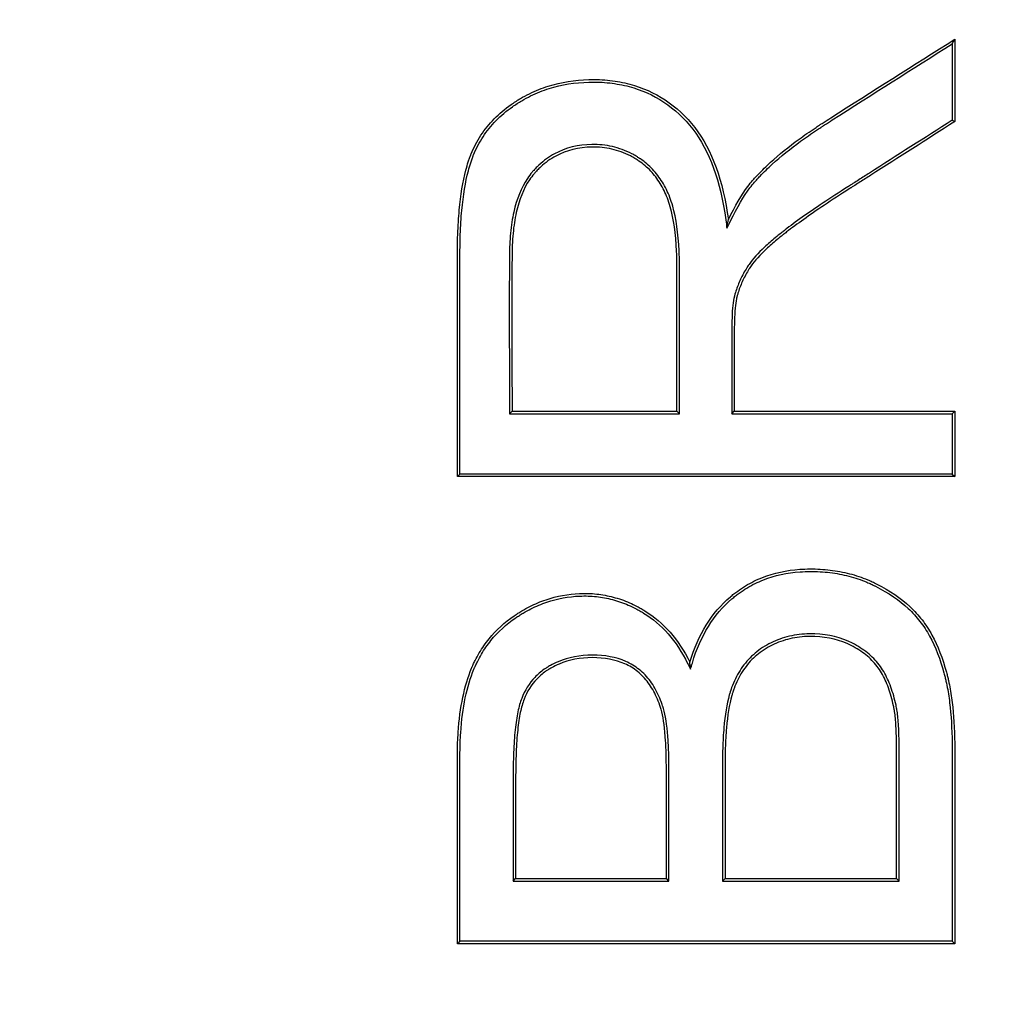
# Model space of a CAD drawing. Units: millimetres. Extents: x 0 to 600, y 0 to 204.
# Drawn here: x 158 to 159, y 50 to 51 of the extents above; entities that cross this region are included whole.
import ezdxf
from ezdxf import colors
from ezdxf.entities.mleader import LeaderData, LeaderLine
from ezdxf.math import Vec2, Vec3

# ---------------------------------------------------------------- set-up
doc = ezdxf.new("R2010")
doc.units = ezdxf.units.MM
doc.layers.add('FO-2T-CC-CIERRE', color=7, linetype='Continuous')
doc.layers.add('Predeterminado', color=7, linetype='Continuous')

# ---------------------------------------------------------------- blocks, each defined once
blk = doc.blocks.new('SE21')
at = {"layer": 'FO-2T-CC-CIERRE', "color": 7, "linetype": 'Continuous'}
for p, q in [((159.0482, 51.1886), (159.0516, 51.1948)), ((159.0516, 51.1948), (159.0516, 51.0853)), ((159.0482, 51.1886), (159.0482, 51.0871)), ((159.0482, 51.0871), (159.0516, 51.0853)), ((158.749, 50.9435), (158.7509, 50.9551)), ((158.4603, 50.6971), (158.4637, 50.7005)), ((158.4603, 50.6971), (158.6861, 50.6971)), ((158.4637, 50.7005), (158.6827, 50.7005)), ((158.6861, 50.6971), (158.6827, 50.7005)), ((158.7554, 50.6971), (158.7588, 50.7005)), ((158.7554, 50.6971), (159.0482, 50.6971)), ((158.7588, 50.7005), (159.0516, 50.7005)), ((159.0482, 50.6971), (159.0516, 50.7005)), ((159.0482, 50.6971), (159.0482, 50.6172)), ((159.0516, 50.7005), (159.0516, 50.6138)), ((158.3945, 50.6172), (158.3911, 50.6138)), ((159.0516, 50.6138), (158.3911, 50.6138)), ((159.0482, 50.6172), (158.3945, 50.6172)), ((159.0482, 50.6172), (159.0516, 50.6138)), ((158.7007, 50.3579), (158.6998, 50.3671)), ((158.4651, 50.0766), (158.4685, 50.08)), ((158.4685, 50.08), (158.6686, 50.08)), ((158.672, 50.0766), (158.6686, 50.08)), ((158.7431, 50.0766), (158.7465, 50.08)), ((158.7465, 50.08), (158.9742, 50.08)), ((158.9777, 50.0766), (158.9742, 50.08)), ((158.4651, 50.0766), (158.672, 50.0766)), ((158.7431, 50.0766), (158.9777, 50.0766)), ((158.3945, 49.9968), (158.3911, 49.9933)), ((159.0516, 49.9933), (158.3911, 49.9933)), ((159.0482, 49.9968), (158.3945, 49.9968)), ((159.0482, 49.9968), (159.0516, 49.9933))]:
    blk.add_line(p, q, dxfattribs=at)
for points, knots in [([(158.7509, 50.9551), (158.7598, 50.9733), (158.7684, 50.988), (158.7789, 51.002), (158.781, 51.0046), (158.7833, 51.0073), (158.7836, 51.0076), (158.7842, 51.0082), (158.7845, 51.0086), (158.7854, 51.0096), (158.786, 51.0103), (158.7879, 51.0124), (158.7892, 51.0137), (158.7957, 51.0206), (158.8012, 51.0259), (158.8184, 51.0417), (158.8311, 51.0519), (158.8516, 51.0669), (158.8588, 51.0718), (158.868, 51.0779), (158.8698, 51.0791), (158.8722, 51.0807), (158.8726, 51.0809), (158.8734, 51.0815), (158.8738, 51.0818), (158.8751, 51.0826), (158.876, 51.0831), (158.8802, 51.0859), (158.8836, 51.0881), (158.9416, 51.1255), (158.9968, 51.1599), (159.0516, 51.1948)], [0, 0, 0, 0, 0.125, 0.125, 0.15625, 0.15625, 0.160156, 0.160156, 0.164062, 0.164062, 0.171875, 0.171875, 0.1875, 0.1875, 0.25, 0.25, 0.375, 0.375, 0.4375, 0.4375, 0.453125, 0.453125, 0.457031, 0.457031, 0.460937, 0.460937, 0.46875, 0.46875, 0.5, 0.5, 1, 1, 1, 1]), ([(158.749, 50.9435), (158.7506, 50.9469), (158.7523, 50.9502), (158.7539, 50.9536), (158.7628, 50.9717), (158.7714, 50.9862), (158.7816, 50.9999), (158.7836, 51.0025), (158.7859, 51.0051), (158.7861, 51.0053), (158.7867, 51.006), (158.787, 51.0063), (158.7879, 51.0073), (158.7886, 51.008), (158.7904, 51.0101), (158.7917, 51.0114), (158.7981, 51.0182), (158.8035, 51.0235), (158.8206, 51.0391), (158.8332, 51.0492), (158.8536, 51.0641), (158.8607, 51.069), (158.8698, 51.0751), (158.8717, 51.0763), (158.874, 51.0778), (158.8744, 51.0781), (158.8753, 51.0786), (158.8757, 51.0789), (158.877, 51.0797), (158.8778, 51.0803), (158.8821, 51.083), (158.8855, 51.0852), (158.9417, 51.1215), (158.9951, 51.1548), (159.0482, 51.1886)], [0, 0, 0, 0, 0.023135, 0.023135, 0.023135, 0.147215, 0.147215, 0.178235, 0.178235, 0.182112, 0.182112, 0.18599, 0.18599, 0.193745, 0.193745, 0.209255, 0.209255, 0.271294, 0.271294, 0.395374, 0.395374, 0.457414, 0.457414, 0.472924, 0.472924, 0.476801, 0.476801, 0.480679, 0.480679, 0.488434, 0.488434, 0.519453, 0.519453, 1, 1, 1, 1]), ([(158.3911, 50.6138), (158.3911, 50.6903), (158.3911, 50.7669), (158.3911, 50.8625), (158.3911, 50.8816), (158.3911, 50.9019), (158.3911, 50.9031), (158.3911, 50.9049), (158.3911, 50.9054), (158.3911, 50.907), (158.3911, 50.9078), (158.3911, 50.9116), (158.3912, 50.9147), (158.3913, 50.9237), (158.3914, 50.9296), (158.3921, 50.9467), (158.3927, 50.9575), (158.3955, 50.9878), (158.3985, 51.0055), (158.4034, 51.0245), (158.4045, 51.0282), (158.4062, 51.0334), (158.4068, 51.0351), (158.4077, 51.0376), (158.408, 51.0385), (158.4084, 51.0395), (158.4085, 51.0397), (158.4086, 51.0401), (158.4087, 51.0403), (158.409, 51.0411), (158.4092, 51.0417), (158.413, 51.051), (158.4173, 51.0593), (158.4326, 51.0827), (158.446, 51.0962), (158.4644, 51.1092), (158.4665, 51.1106), (158.4692, 51.1123), (158.4697, 51.1127), (158.4708, 51.1133), (158.4714, 51.1137), (158.4729, 51.1146), (158.4738, 51.1152), (158.4788, 51.1181), (158.4828, 51.1203), (158.495, 51.1263), (158.5033, 51.1296), (158.529, 51.1377), (158.5469, 51.1406), (158.5704, 51.1412), (158.5752, 51.1411), (158.5846, 51.1408), (158.5892, 51.1404), (158.6027, 51.1389), (158.6115, 51.1373), (158.6368, 51.1305), (158.6525, 51.1235), (158.6814, 51.1044), (158.6949, 51.0923), (158.729, 51.0476), (158.744, 51.0068), (158.7509, 50.9551)], [0, 0, 0, 0, 0.25, 0.25, 0.3125, 0.3125, 0.316406, 0.316406, 0.318359, 0.318359, 0.320312, 0.320312, 0.328125, 0.328125, 0.34375, 0.34375, 0.375, 0.375, 0.4375, 0.4375, 0.453125, 0.453125, 0.460938, 0.460938, 0.464844, 0.464844, 0.46582, 0.46582, 0.466797, 0.466797, 0.46875, 0.46875, 0.5, 0.5, 0.5625, 0.5625, 0.570313, 0.570313, 0.572266, 0.572266, 0.574219, 0.574219, 0.578125, 0.578125, 0.59375, 0.59375, 0.625, 0.625, 0.6875, 0.6875, 0.703125, 0.703125, 0.71875, 0.71875, 0.75, 0.75, 0.8125, 0.8125, 0.875, 0.875, 1, 1, 1, 1]), ([(158.3945, 50.6172), (158.3945, 50.6926), (158.3945, 50.768), (158.3945, 50.8625), (158.3945, 50.8816), (158.3945, 50.9019), (158.3945, 50.9031), (158.3945, 50.9049), (158.3945, 50.9054), (158.3945, 50.907), (158.3945, 50.9078), (158.3946, 50.9116), (158.3946, 50.9147), (158.3947, 50.9237), (158.3948, 50.9295), (158.3955, 50.9465), (158.3961, 50.9572), (158.3989, 50.9874), (158.4018, 51.0049), (158.4067, 51.0236), (158.4078, 51.0272), (158.4094, 51.0323), (158.41, 51.034), (158.4109, 51.0365), (158.4112, 51.0373), (158.4116, 51.0383), (158.4116, 51.0385), (158.4118, 51.0389), (158.4118, 51.039), (158.4122, 51.0399), (158.4124, 51.0404), (158.416, 51.0495), (158.4203, 51.0576), (158.4352, 51.0804), (158.4483, 51.0937), (158.4663, 51.1064), (158.4684, 51.1078), (158.471, 51.1095), (158.4715, 51.1098), (158.4726, 51.1105), (158.4732, 51.1108), (158.4746, 51.1117), (158.4756, 51.1123), (158.4805, 51.1152), (158.4844, 51.1173), (158.4964, 51.1232), (158.5045, 51.1265), (158.5297, 51.1344), (158.5473, 51.1372), (158.5705, 51.1377), (158.5752, 51.1377), (158.5844, 51.1374), (158.5889, 51.137), (158.6022, 51.1355), (158.6108, 51.134), (158.6356, 51.1273), (158.6509, 51.1205), (158.6793, 51.1017), (158.6924, 51.0899), (158.7258, 51.0462), (158.7407, 51.006), (158.7475, 50.9546), (158.748, 50.9509), (158.7485, 50.9472), (158.749, 50.9435)], [0, 0, 0, 0, 0.24498, 0.24498, 0.307147, 0.307147, 0.311032, 0.311032, 0.312975, 0.312975, 0.314918, 0.314918, 0.322688, 0.322688, 0.33823, 0.33823, 0.369314, 0.369314, 0.431481, 0.431481, 0.447022, 0.447022, 0.454793, 0.454793, 0.458679, 0.458679, 0.45965, 0.45965, 0.460621, 0.460621, 0.462564, 0.462564, 0.493648, 0.493648, 0.555815, 0.555815, 0.563586, 0.563586, 0.565528, 0.565528, 0.567471, 0.567471, 0.571356, 0.571356, 0.586898, 0.586898, 0.617982, 0.617982, 0.680149, 0.680149, 0.69569, 0.69569, 0.711232, 0.711232, 0.742316, 0.742316, 0.804483, 0.804483, 0.86665, 0.86665, 0.990984, 0.990984, 0.990984, 1, 1, 1, 1]), ([(159.0482, 51.0871), (159.0115, 51.0637), (158.9748, 51.0403), (158.9334, 51.0139), (158.9287, 51.0109), (158.9217, 51.0064), (158.9194, 51.0049), (158.9159, 51.0027), (158.9147, 51.002), (158.9133, 51.001), (158.913, 51.0009), (158.9124, 51.0005), (158.912, 51.0002), (158.9109, 50.9995), (158.9101, 50.999), (158.8976, 50.991), (158.8867, 50.9839), (158.8565, 50.9637), (158.8397, 50.9518), (158.8253, 50.9407), (158.8245, 50.94), (158.8233, 50.9391), (158.8229, 50.9388), (158.8223, 50.9383), (158.8221, 50.9381), (158.8218, 50.9379), (158.8217, 50.9378), (158.8215, 50.9377), (158.8214, 50.9376), (158.8185, 50.9353), (158.8158, 50.9331), (158.8081, 50.9267), (158.8034, 50.9226), (158.7904, 50.9105), (158.7835, 50.9029), (158.7777, 50.8946), (158.7771, 50.8937), (158.7763, 50.8926), (158.7762, 50.8924), (158.7758, 50.8918), (158.7756, 50.8915), (158.775, 50.8905), (158.7747, 50.8899), (158.7728, 50.8868), (158.7713, 50.8842), (158.7673, 50.8765), (158.7649, 50.8713), (158.762, 50.8634), (158.7611, 50.8608), (158.7599, 50.8569), (158.7595, 50.8555), (158.759, 50.8536), (158.7588, 50.8529), (158.7586, 50.8519), (158.7585, 50.8516), (158.7584, 50.8512), (158.7584, 50.8509), (158.7575, 50.847), (158.7569, 50.8426), (158.756, 50.8325), (158.7558, 50.8268), (158.7555, 50.8172), (158.7554, 50.8138), (158.7554, 50.8085), (158.7554, 50.8066), (158.7554, 50.8043), (158.7554, 50.8039), (158.7554, 50.8031), (158.7554, 50.8029), (158.7554, 50.8024), (158.7554, 50.8022), (158.7554, 50.8013), (158.7554, 50.8006), (158.7554, 50.7889), (158.7554, 50.7778), (158.7554, 50.7447), (158.7554, 50.7226), (158.7554, 50.7005), (158.7554, 50.6993), (158.7554, 50.6982), (158.7554, 50.6971)], [0, 0, 0, 0, 0.245769, 0.245769, 0.276928, 0.276928, 0.292508, 0.292508, 0.300298, 0.300298, 0.302245, 0.302245, 0.304193, 0.304193, 0.308088, 0.308088, 0.370407, 0.370407, 0.495046, 0.495046, 0.502836, 0.502836, 0.506731, 0.506731, 0.508678, 0.508678, 0.509652, 0.509652, 0.510626, 0.510626, 0.526205, 0.526205, 0.557365, 0.557365, 0.619684, 0.619684, 0.627474, 0.627474, 0.629422, 0.629422, 0.631369, 0.631369, 0.635264, 0.635264, 0.650844, 0.650844, 0.682004, 0.682004, 0.697583, 0.697583, 0.705373, 0.705373, 0.709268, 0.709268, 0.711216, 0.711216, 0.713163, 0.713163, 0.744323, 0.744323, 0.775483, 0.775483, 0.791062, 0.791062, 0.798852, 0.798852, 0.8008, 0.8008, 0.801774, 0.801774, 0.802747, 0.802747, 0.806642, 0.806642, 0.868962, 0.868962, 0.9936, 0.9936, 0.9936, 1, 1, 1, 1]), ([(159.0516, 51.0853), (159.0144, 51.0615), (158.9771, 51.0377), (158.9352, 51.011), (158.9305, 51.008), (158.9235, 51.0036), (158.9212, 51.0021), (158.9177, 50.9998), (158.9166, 50.9991), (158.9151, 50.9982), (158.9148, 50.998), (158.9142, 50.9976), (158.9138, 50.9973), (158.9127, 50.9966), (158.912, 50.9962), (158.8995, 50.9882), (158.8886, 50.9811), (158.8585, 50.9609), (158.8417, 50.949), (158.8274, 50.938), (158.8266, 50.9374), (158.8254, 50.9364), (158.825, 50.9361), (158.8244, 50.9356), (158.8242, 50.9355), (158.8239, 50.9352), (158.8238, 50.9351), (158.8236, 50.935), (158.8235, 50.9349), (158.8206, 50.9326), (158.818, 50.9305), (158.8103, 50.9242), (158.8056, 50.9201), (158.7929, 50.9081), (158.7861, 50.9007), (158.7805, 50.8927), (158.7799, 50.8918), (158.7792, 50.8908), (158.7791, 50.8906), (158.7787, 50.89), (158.7785, 50.8897), (158.7779, 50.8888), (158.7776, 50.8882), (158.7757, 50.8851), (158.7743, 50.8826), (158.7704, 50.8751), (158.7681, 50.87), (158.7652, 50.8623), (158.7643, 50.8597), (158.7632, 50.8559), (158.7628, 50.8546), (158.7623, 50.8527), (158.7621, 50.8521), (158.7619, 50.8512), (158.7618, 50.8509), (158.7617, 50.8504), (158.7617, 50.8502), (158.7609, 50.8465), (158.7603, 50.8422), (158.7594, 50.8323), (158.7592, 50.8267), (158.7589, 50.8171), (158.7588, 50.8137), (158.7588, 50.8084), (158.7588, 50.8066), (158.7588, 50.8043), (158.7588, 50.8038), (158.7588, 50.8031), (158.7588, 50.8029), (158.7588, 50.8024), (158.7588, 50.8022), (158.7588, 50.8013), (158.7588, 50.8006), (158.7588, 50.7889), (158.7588, 50.7778), (158.7588, 50.7447), (158.7588, 50.7226), (158.7588, 50.7005)], [0, 0, 0, 0, 0.25, 0.25, 0.28125, 0.28125, 0.296875, 0.296875, 0.304687, 0.304687, 0.306641, 0.306641, 0.308594, 0.308594, 0.3125, 0.3125, 0.375, 0.375, 0.5, 0.5, 0.507813, 0.507813, 0.511719, 0.511719, 0.513672, 0.513672, 0.514648, 0.514648, 0.515625, 0.515625, 0.53125, 0.53125, 0.5625, 0.5625, 0.625, 0.625, 0.632813, 0.632813, 0.634766, 0.634766, 0.636719, 0.636719, 0.640625, 0.640625, 0.65625, 0.65625, 0.6875, 0.6875, 0.703125, 0.703125, 0.710938, 0.710938, 0.714844, 0.714844, 0.716797, 0.716797, 0.71875, 0.71875, 0.75, 0.75, 0.78125, 0.78125, 0.796875, 0.796875, 0.804688, 0.804688, 0.806641, 0.806641, 0.807617, 0.807617, 0.808594, 0.808594, 0.8125, 0.8125, 0.875, 0.875, 1, 1, 1, 1]), ([(158.6861, 50.6971), (158.6861, 50.6982), (158.6861, 50.6993), (158.6861, 50.7005), (158.6861, 50.7347), (158.6861, 50.769), (158.6861, 50.8204), (158.6861, 50.8376), (158.6861, 50.8633), (158.6861, 50.8718), (158.6861, 50.8826), (158.6861, 50.8847), (158.6861, 50.8874), (158.6861, 50.8879), (158.6861, 50.8887), (158.6861, 50.8891), (158.6861, 50.8899), (158.6861, 50.8903), (158.6861, 50.8923), (158.6861, 50.8939), (158.686, 50.9016), (158.6858, 50.9076), (158.6844, 50.9367), (158.6816, 50.9566), (158.6747, 50.9812), (158.6719, 50.9884), (158.6653, 51.0019), (158.6615, 51.0081), (158.6528, 51.0195), (158.648, 51.0246), (158.6399, 51.0315), (158.6371, 51.0336), (158.6338, 51.0359), (158.6334, 51.0361), (158.6329, 51.0365), (158.6327, 51.0366), (158.6322, 51.037), (158.6319, 51.0371), (158.6307, 51.0379), (158.6297, 51.0386), (158.6266, 51.0404), (158.6246, 51.0415), (158.6143, 51.0469), (158.6057, 51.05), (158.5881, 51.054), (158.579, 51.0549), (158.5516, 51.0546), (158.5349, 51.0505), (158.5128, 51.0384), (158.5059, 51.0335), (158.4979, 51.026), (158.4963, 51.0245), (158.494, 51.0221), (158.4932, 51.0213), (158.4921, 51.02), (158.4917, 51.0196), (158.4911, 51.0189), (158.4908, 51.0186), (158.4882, 51.0155), (158.4861, 51.0127), (158.4759, 50.9975), (158.47, 50.9826), (158.4641, 50.9564), (158.4626, 50.9471), (158.4612, 50.932), (158.4608, 50.9268), (158.4605, 50.9188), (158.4604, 50.9161), (158.4603, 50.9127), (158.4603, 50.912), (158.4603, 50.9106), (158.4603, 50.9099), (158.4603, 50.9083), (158.4603, 50.9072), (158.4597, 50.8376), (158.4603, 50.769), (158.4603, 50.7005), (158.4603, 50.6993), (158.4603, 50.6982), (158.4603, 50.6971)], [0, 0, 0, 0, 0.004104, 0.004104, 0.004104, 0.128078, 0.128078, 0.190065, 0.190065, 0.221058, 0.221058, 0.228807, 0.228807, 0.230744, 0.230744, 0.231712, 0.231712, 0.232681, 0.232681, 0.236555, 0.236555, 0.252052, 0.252052, 0.314039, 0.314039, 0.345032, 0.345032, 0.376026, 0.376026, 0.407019, 0.407019, 0.422516, 0.422516, 0.424453, 0.424453, 0.425421, 0.425421, 0.42639, 0.42639, 0.430264, 0.430264, 0.438013, 0.438013, 0.469006, 0.469006, 0.499999, 0.499999, 0.561986, 0.561986, 0.59298, 0.59298, 0.600728, 0.600728, 0.604602, 0.604602, 0.606539, 0.606539, 0.608476, 0.608476, 0.623973, 0.623973, 0.68596, 0.68596, 0.716953, 0.716953, 0.73245, 0.73245, 0.740199, 0.740199, 0.742136, 0.742136, 0.744073, 0.744073, 0.747947, 0.747947, 0.995894, 0.995894, 0.995894, 1, 1, 1, 1]), ([(158.6827, 50.7005), (158.6827, 50.7347), (158.6827, 50.769), (158.6827, 50.8204), (158.6827, 50.8376), (158.6827, 50.8633), (158.6827, 50.8718), (158.6827, 50.8826), (158.6827, 50.8847), (158.6827, 50.8874), (158.6827, 50.8879), (158.6827, 50.8887), (158.6827, 50.8891), (158.6827, 50.8899), (158.6827, 50.8903), (158.6827, 50.8923), (158.6827, 50.8938), (158.6826, 50.9015), (158.6824, 50.9075), (158.681, 50.9363), (158.6783, 50.956), (158.6715, 50.9801), (158.6688, 50.9871), (158.6623, 51.0002), (158.6586, 51.0062), (158.6503, 51.0172), (158.6456, 51.0222), (158.6378, 51.0288), (158.6351, 51.0309), (158.6319, 51.0331), (158.6315, 51.0333), (158.631, 51.0337), (158.6308, 51.0338), (158.6303, 51.0341), (158.6301, 51.0343), (158.6289, 51.0351), (158.6279, 51.0357), (158.6249, 51.0374), (158.623, 51.0386), (158.6129, 51.0437), (158.6047, 51.0468), (158.5876, 51.0506), (158.5788, 51.0515), (158.5521, 51.0512), (158.536, 51.0472), (158.5146, 51.0356), (158.508, 51.0308), (158.5002, 51.0236), (158.4987, 51.0221), (158.4965, 51.0198), (158.4957, 51.019), (158.4946, 51.0178), (158.4942, 51.0173), (158.4936, 51.0167), (158.4934, 51.0163), (158.4909, 51.0134), (158.4888, 51.0107), (158.479, 50.9961), (158.4732, 50.9816), (158.4674, 50.9559), (158.466, 50.9466), (158.4646, 50.9318), (158.4642, 50.9266), (158.4639, 50.9187), (158.4638, 50.916), (158.4637, 50.9126), (158.4637, 50.9119), (158.4637, 50.9106), (158.4637, 50.9099), (158.4637, 50.9083), (158.4637, 50.9072), (158.4631, 50.8376), (158.4637, 50.769), (158.4637, 50.7005)], [0, 0, 0, 0, 0.125, 0.125, 0.1875, 0.1875, 0.21875, 0.21875, 0.226562, 0.226562, 0.228516, 0.228516, 0.229492, 0.229492, 0.230469, 0.230469, 0.234375, 0.234375, 0.25, 0.25, 0.3125, 0.3125, 0.34375, 0.34375, 0.375, 0.375, 0.40625, 0.40625, 0.421875, 0.421875, 0.423828, 0.423828, 0.424805, 0.424805, 0.425781, 0.425781, 0.429687, 0.429687, 0.4375, 0.4375, 0.46875, 0.46875, 0.5, 0.5, 0.5625, 0.5625, 0.59375, 0.59375, 0.601562, 0.601562, 0.605469, 0.605469, 0.607422, 0.607422, 0.609375, 0.609375, 0.625, 0.625, 0.6875, 0.6875, 0.71875, 0.71875, 0.734375, 0.734375, 0.742188, 0.742188, 0.744141, 0.744141, 0.746094, 0.746094, 0.75, 0.75, 1, 1, 1, 1]), ([(158.6998, 50.3671), (158.7108, 50.4042), (158.7286, 50.4329), (158.7551, 50.4554), (158.7566, 50.4567), (158.7599, 50.4592), (158.7616, 50.4605), (158.7667, 50.4642), (158.7702, 50.4665), (158.781, 50.473), (158.7884, 50.4767), (158.8116, 50.4858), (158.8282, 50.4894), (158.8547, 50.4913), (158.8639, 50.4913), (158.8818, 50.4903), (158.8905, 50.4892), (158.9076, 50.486), (158.9159, 50.4839), (158.9281, 50.4798), (158.9321, 50.4783), (158.938, 50.4758), (158.94, 50.4749), (158.9429, 50.4736), (158.9439, 50.4731), (158.9453, 50.4724), (158.9458, 50.4722), (158.9468, 50.4717), (158.9474, 50.4714), (158.9652, 50.4623), (158.9798, 50.4524), (158.9979, 50.4356), (159.0032, 50.4297), (159.0128, 50.4174), (159.0171, 50.4106), (159.029, 50.3889), (159.0354, 50.3724), (159.0407, 50.3529), (159.041, 50.3517), (159.0415, 50.3499), (159.0417, 50.349), (159.0423, 50.3464), (159.0427, 50.3446), (159.044, 50.3391), (159.0447, 50.3354), (159.0467, 50.3239), (159.0479, 50.3159), (159.0505, 50.2906), (159.0514, 50.2722), (159.0516, 50.25), (159.0516, 50.2475), (159.0516, 50.2444), (159.0516, 50.2439), (159.0516, 50.2428), (159.0516, 50.2423), (159.0516, 50.2407), (159.0516, 50.2396), (159.0516, 50.2342), (159.0516, 50.2299), (159.0516, 50.217), (159.0516, 50.2084), (159.0516, 50.131), (159.0516, 50.0622), (159.0516, 49.9933)], [0, 0, 0, 0, 0.125, 0.125, 0.132813, 0.132813, 0.140625, 0.140625, 0.15625, 0.15625, 0.1875, 0.1875, 0.25, 0.25, 0.28125, 0.28125, 0.3125, 0.3125, 0.34375, 0.34375, 0.359375, 0.359375, 0.367187, 0.367187, 0.371094, 0.371094, 0.373047, 0.373047, 0.375, 0.375, 0.4375, 0.4375, 0.46875, 0.46875, 0.5, 0.5, 0.5625, 0.5625, 0.566406, 0.566406, 0.570312, 0.570312, 0.578125, 0.578125, 0.59375, 0.59375, 0.625, 0.625, 0.6875, 0.6875, 0.695312, 0.695312, 0.697266, 0.697266, 0.699219, 0.699219, 0.703125, 0.703125, 0.71875, 0.71875, 0.75, 0.75, 1, 1, 1, 1]), ([(158.7007, 50.3579), (158.7015, 50.3607), (158.7023, 50.3634), (158.7031, 50.3662), (158.714, 50.4027), (158.7314, 50.4308), (158.7572, 50.4528), (158.7588, 50.454), (158.7619, 50.4565), (158.7636, 50.4578), (158.7686, 50.4614), (158.7721, 50.4637), (158.7826, 50.47), (158.7899, 50.4736), (158.8125, 50.4825), (158.8288, 50.4861), (158.8548, 50.4879), (158.8639, 50.4879), (158.8815, 50.4869), (158.8901, 50.4859), (158.9068, 50.4827), (158.915, 50.4806), (158.9269, 50.4766), (158.9309, 50.4751), (158.9367, 50.4727), (158.9386, 50.4718), (158.9415, 50.4705), (158.9424, 50.47), (158.9438, 50.4693), (158.9443, 50.4691), (158.9453, 50.4686), (158.9458, 50.4684), (158.9635, 50.4594), (158.9778, 50.4496), (158.9954, 50.4332), (159.0007, 50.4275), (159.0099, 50.4155), (159.0142, 50.4089), (159.0259, 50.3876), (159.0322, 50.3713), (159.0374, 50.3521), (159.0377, 50.3508), (159.0382, 50.3491), (159.0384, 50.3482), (159.039, 50.3456), (159.0394, 50.3438), (159.0406, 50.3385), (159.0414, 50.3348), (159.0434, 50.3234), (159.0445, 50.3154), (159.0471, 50.2904), (159.048, 50.2721), (159.0482, 50.25), (159.0482, 50.2475), (159.0482, 50.2444), (159.0482, 50.2439), (159.0482, 50.2428), (159.0482, 50.2423), (159.0482, 50.2407), (159.0482, 50.2396), (159.0482, 50.2342), (159.0482, 50.2299), (159.0482, 50.217), (159.0482, 50.2084), (159.0482, 50.1321), (159.0482, 50.0644), (159.0482, 49.9968)], [0, 0, 0, 0, 0.009372, 0.009372, 0.009372, 0.133713, 0.133713, 0.141485, 0.141485, 0.149256, 0.149256, 0.164799, 0.164799, 0.195884, 0.195884, 0.258054, 0.258054, 0.28914, 0.28914, 0.320225, 0.320225, 0.35131, 0.35131, 0.366853, 0.366853, 0.374624, 0.374624, 0.37851, 0.37851, 0.380453, 0.380453, 0.382395, 0.382395, 0.444566, 0.444566, 0.475651, 0.475651, 0.506736, 0.506736, 0.568907, 0.568907, 0.572792, 0.572792, 0.576678, 0.576678, 0.584449, 0.584449, 0.599992, 0.599992, 0.631077, 0.631077, 0.693248, 0.693248, 0.701019, 0.701019, 0.702962, 0.702962, 0.704905, 0.704905, 0.70879, 0.70879, 0.724333, 0.724333, 0.755418, 0.755418, 1, 1, 1, 1]), ([(158.3911, 49.9933), (158.3911, 50.0546), (158.3911, 50.1159), (158.3911, 50.1925), (158.3911, 50.2078), (158.3911, 50.2269), (158.3911, 50.2308), (158.3911, 50.2365), (158.3911, 50.2384), (158.3911, 50.2408), (158.3911, 50.2415), (158.3911, 50.2426), (158.3911, 50.2432), (158.3911, 50.2449), (158.3912, 50.2461), (158.3913, 50.2564), (158.3916, 50.2652), (158.3945, 50.3077), (158.4004, 50.3363), (158.4103, 50.36), (158.4106, 50.3606), (158.4111, 50.3618), (158.4113, 50.3623), (158.4117, 50.3632), (158.4119, 50.3636), (158.4129, 50.3659), (158.4138, 50.3677), (158.4164, 50.3729), (158.4182, 50.3763), (158.4241, 50.3862), (158.4284, 50.3924), (158.4426, 50.41), (158.4538, 50.4202), (158.4683, 50.4301), (158.4699, 50.4312), (158.4732, 50.4333), (158.475, 50.4344), (158.4802, 50.4375), (158.4838, 50.4394), (158.4944, 50.4448), (158.5016, 50.4478), (158.5233, 50.4552), (158.5382, 50.4579), (158.561, 50.4588), (158.5686, 50.4586), (158.5836, 50.457), (158.5909, 50.4556), (158.6053, 50.4518), (158.6125, 50.4493), (158.623, 50.4448), (158.6264, 50.4431), (158.6316, 50.4404), (158.6333, 50.4394), (158.6359, 50.438), (158.6367, 50.4375), (158.6385, 50.4364), (158.6393, 50.4359), (158.6647, 50.4202), (158.6846, 50.3977), (158.6998, 50.3671)], [0, 0, 0, 0, 0.25, 0.25, 0.3125, 0.3125, 0.328125, 0.328125, 0.335938, 0.335938, 0.337891, 0.337891, 0.339844, 0.339844, 0.34375, 0.34375, 0.375, 0.375, 0.5, 0.5, 0.503906, 0.503906, 0.505859, 0.505859, 0.507812, 0.507812, 0.515625, 0.515625, 0.53125, 0.53125, 0.5625, 0.5625, 0.625, 0.625, 0.632813, 0.632813, 0.640625, 0.640625, 0.65625, 0.65625, 0.6875, 0.6875, 0.75, 0.75, 0.78125, 0.78125, 0.8125, 0.8125, 0.84375, 0.84375, 0.859375, 0.859375, 0.867188, 0.867188, 0.871094, 0.871094, 0.875, 0.875, 1, 1, 1, 1]), ([(158.3945, 49.9968), (158.3945, 50.0569), (158.3945, 50.117), (158.3945, 50.1925), (158.3945, 50.2078), (158.3945, 50.2269), (158.3945, 50.2308), (158.3945, 50.2365), (158.3945, 50.2384), (158.3945, 50.2408), (158.3945, 50.2414), (158.3945, 50.2426), (158.3945, 50.2432), (158.3946, 50.2449), (158.3946, 50.246), (158.3947, 50.2563), (158.395, 50.2651), (158.3978, 50.3072), (158.4037, 50.3354), (158.4134, 50.3586), (158.4137, 50.3593), (158.4142, 50.3604), (158.4144, 50.3609), (158.4148, 50.3618), (158.415, 50.3622), (158.416, 50.3644), (158.4168, 50.3662), (158.4194, 50.3713), (158.4212, 50.3746), (158.4269, 50.3843), (158.4311, 50.3904), (158.445, 50.4075), (158.4559, 50.4175), (158.4702, 50.4273), (158.4718, 50.4283), (158.475, 50.4304), (158.4768, 50.4315), (158.4819, 50.4345), (158.4854, 50.4364), (158.4958, 50.4417), (158.5028, 50.4446), (158.5241, 50.4518), (158.5387, 50.4545), (158.561, 50.4554), (158.5685, 50.4552), (158.583, 50.4536), (158.5902, 50.4523), (158.6043, 50.4486), (158.6112, 50.4461), (158.6215, 50.4417), (158.6249, 50.44), (158.63, 50.4374), (158.6317, 50.4364), (158.6342, 50.435), (158.635, 50.4345), (158.6367, 50.4335), (158.6376, 50.433), (158.6624, 50.4176), (158.6817, 50.3957), (158.6968, 50.3656), (158.6981, 50.363), (158.6994, 50.3605), (158.7007, 50.3579)], [0, 0, 0, 0, 0.243898, 0.243898, 0.306023, 0.306023, 0.321554, 0.321554, 0.32932, 0.32932, 0.331261, 0.331261, 0.333203, 0.333203, 0.337085, 0.337085, 0.368148, 0.368148, 0.492398, 0.492398, 0.496281, 0.496281, 0.498222, 0.498222, 0.500164, 0.500164, 0.507929, 0.507929, 0.523461, 0.523461, 0.554523, 0.554523, 0.616648, 0.616648, 0.624414, 0.624414, 0.63218, 0.63218, 0.647711, 0.647711, 0.678773, 0.678773, 0.740899, 0.740899, 0.771961, 0.771961, 0.803024, 0.803024, 0.834086, 0.834086, 0.849617, 0.849617, 0.857383, 0.857383, 0.861266, 0.861266, 0.865149, 0.865149, 0.989399, 0.989399, 0.989399, 1, 1, 1, 1]), ([(158.9777, 50.0766), (158.9777, 50.0777), (158.9777, 50.0788), (158.9777, 50.08), (158.9777, 50.1121), (158.9777, 50.1443), (158.9777, 50.1926), (158.9777, 50.2087), (158.9777, 50.2288), (158.9777, 50.2328), (158.9777, 50.2388), (158.9777, 50.2408), (158.9777, 50.2433), (158.9777, 50.2438), (158.9777, 50.2446), (158.9777, 50.2448), (158.9777, 50.2455), (158.9777, 50.2459), (158.9777, 50.2477), (158.9776, 50.2491), (158.9776, 50.2614), (158.9774, 50.271), (158.9766, 50.2876), (158.9761, 50.2945), (158.9751, 50.3016), (158.9749, 50.3029), (158.9746, 50.3044), (158.9746, 50.3046), (158.9744, 50.3057), (158.9742, 50.3063), (158.9739, 50.3079), (158.9737, 50.309), (158.9725, 50.3144), (158.9715, 50.3186), (158.9681, 50.3307), (158.9654, 50.3381), (158.9591, 50.3518), (158.9555, 50.358), (158.9467, 50.3696), (158.9415, 50.3748), (158.9326, 50.382), (158.9294, 50.3842), (158.9228, 50.3885), (158.9192, 50.3906), (158.9007, 50.4), (158.8842, 50.4041), (158.8611, 50.4049), (158.8564, 50.4049), (158.8472, 50.4043), (158.8427, 50.4038), (158.8296, 50.4015), (158.8213, 50.3991), (158.8095, 50.394), (158.8056, 50.3921), (158.7982, 50.3879), (158.7945, 50.3855), (158.7846, 50.3782), (158.7787, 50.3725), (158.7684, 50.3599), (158.764, 50.3529), (158.7584, 50.3415), (158.7568, 50.3376), (158.7551, 50.333), (158.7549, 50.3325), (158.7547, 50.3317), (158.7546, 50.3314), (158.7544, 50.3309), (158.7543, 50.3306), (158.7541, 50.33), (158.754, 50.3297), (158.7538, 50.329), (158.7536, 50.3286), (158.7531, 50.3268), (158.7526, 50.3253), (158.7489, 50.3117), (158.7464, 50.2972), (158.7442, 50.2717), (158.7437, 50.2627), (158.7432, 50.2481), (158.7431, 50.2432), (158.7431, 50.2367), (158.7431, 50.2355), (158.7431, 50.2335), (158.7431, 50.2328), (158.7431, 50.2318), (158.7431, 50.2313), (158.7431, 50.2288), (158.7431, 50.2268), (158.7431, 50.2087), (158.7431, 50.1926), (158.7431, 50.1443), (158.7431, 50.1121), (158.7431, 50.08), (158.7431, 50.0788), (158.7431, 50.0777), (158.7431, 50.0766)], [0, 0, 0, 0, 0.004371, 0.004371, 0.004371, 0.128278, 0.128278, 0.190232, 0.190232, 0.20572, 0.20572, 0.213464, 0.213464, 0.2154, 0.2154, 0.216368, 0.216368, 0.217336, 0.217336, 0.221209, 0.221209, 0.252185, 0.252185, 0.283162, 0.283162, 0.290906, 0.290906, 0.292843, 0.292843, 0.294779, 0.294779, 0.298651, 0.298651, 0.314139, 0.314139, 0.345116, 0.345116, 0.376093, 0.376093, 0.40707, 0.40707, 0.422558, 0.422558, 0.438046, 0.438046, 0.5, 0.5, 0.515489, 0.515489, 0.530977, 0.530977, 0.561954, 0.561954, 0.577442, 0.577442, 0.592931, 0.592931, 0.623907, 0.623907, 0.654884, 0.654884, 0.670373, 0.670373, 0.672309, 0.672309, 0.673277, 0.673277, 0.674245, 0.674245, 0.676181, 0.676181, 0.678117, 0.678117, 0.685861, 0.685861, 0.747815, 0.747815, 0.778792, 0.778792, 0.79428, 0.79428, 0.798152, 0.798152, 0.800088, 0.800088, 0.802024, 0.802024, 0.809768, 0.809768, 0.871722, 0.871722, 0.99563, 0.99563, 0.99563, 1, 1, 1, 1]), ([(158.9742, 50.08), (158.9742, 50.1121), (158.9742, 50.1443), (158.9742, 50.1926), (158.9742, 50.2087), (158.9742, 50.2288), (158.9742, 50.2328), (158.9742, 50.2388), (158.9742, 50.2408), (158.9742, 50.2433), (158.9742, 50.2438), (158.9742, 50.2446), (158.9742, 50.2448), (158.9742, 50.2455), (158.9742, 50.2459), (158.9742, 50.2477), (158.9742, 50.249), (158.9742, 50.2614), (158.974, 50.271), (158.9732, 50.2874), (158.9727, 50.2942), (158.9717, 50.301), (158.9715, 50.3023), (158.9713, 50.3038), (158.9712, 50.304), (158.971, 50.3051), (158.9709, 50.3056), (158.9706, 50.3073), (158.9704, 50.3083), (158.9692, 50.3137), (158.9682, 50.3178), (158.9649, 50.3296), (158.9622, 50.3369), (158.9561, 50.3502), (158.9526, 50.3562), (158.9442, 50.3673), (158.9392, 50.3723), (158.9306, 50.3792), (158.9275, 50.3814), (158.921, 50.3856), (158.9176, 50.3876), (158.8996, 50.3967), (158.8836, 50.4007), (158.8611, 50.4015), (158.8565, 50.4015), (158.8476, 50.4009), (158.8432, 50.4004), (158.8305, 50.3982), (158.8224, 50.3958), (158.8109, 50.391), (158.8072, 50.3891), (158.8, 50.385), (158.7964, 50.3827), (158.7868, 50.3756), (158.7811, 50.3702), (158.7712, 50.358), (158.7669, 50.3512), (158.7615, 50.3402), (158.7599, 50.3363), (158.7583, 50.3318), (158.7581, 50.3313), (158.7579, 50.3306), (158.7578, 50.3303), (158.7576, 50.3298), (158.7575, 50.3295), (158.7573, 50.3289), (158.7572, 50.3286), (158.757, 50.3279), (158.7569, 50.3276), (158.7563, 50.3258), (158.7559, 50.3244), (158.7522, 50.3111), (158.7498, 50.2967), (158.7476, 50.2715), (158.7471, 50.2625), (158.7466, 50.2481), (158.7465, 50.2431), (158.7465, 50.2367), (158.7465, 50.2354), (158.7465, 50.2335), (158.7465, 50.2328), (158.7465, 50.2318), (158.7465, 50.2313), (158.7465, 50.2288), (158.7465, 50.2268), (158.7465, 50.2087), (158.7465, 50.1926), (158.7465, 50.1443), (158.7465, 50.1121), (158.7465, 50.08)], [0, 0, 0, 0, 0.125, 0.125, 0.1875, 0.1875, 0.203125, 0.203125, 0.210938, 0.210938, 0.212891, 0.212891, 0.213867, 0.213867, 0.214844, 0.214844, 0.21875, 0.21875, 0.25, 0.25, 0.28125, 0.28125, 0.289062, 0.289062, 0.291016, 0.291016, 0.292969, 0.292969, 0.296875, 0.296875, 0.3125, 0.3125, 0.34375, 0.34375, 0.375, 0.375, 0.40625, 0.40625, 0.421875, 0.421875, 0.4375, 0.4375, 0.5, 0.5, 0.515625, 0.515625, 0.53125, 0.53125, 0.5625, 0.5625, 0.578125, 0.578125, 0.59375, 0.59375, 0.625, 0.625, 0.65625, 0.65625, 0.671875, 0.671875, 0.673828, 0.673828, 0.674805, 0.674805, 0.675781, 0.675781, 0.677734, 0.677734, 0.679687, 0.679687, 0.6875, 0.6875, 0.75, 0.75, 0.78125, 0.78125, 0.796875, 0.796875, 0.800781, 0.800781, 0.802734, 0.802734, 0.804688, 0.804688, 0.8125, 0.8125, 0.875, 0.875, 1, 1, 1, 1]), ([(158.672, 50.0766), (158.672, 50.0777), (158.672, 50.0788), (158.672, 50.08), (158.672, 50.1092), (158.672, 50.1384), (158.672, 50.1823), (158.672, 50.1969), (158.672, 50.2152), (158.672, 50.2188), (158.672, 50.2227), (158.672, 50.223), (158.672, 50.2236), (158.672, 50.2239), (158.672, 50.2249), (158.672, 50.2255), (158.672, 50.2274), (158.672, 50.2286), (158.672, 50.2323), (158.672, 50.2347), (158.6718, 50.2465), (158.6715, 50.2552), (158.67, 50.2791), (158.6683, 50.2921), (158.6654, 50.3034), (158.6651, 50.3046), (158.6647, 50.3061), (158.6646, 50.3064), (158.6645, 50.3068), (158.6644, 50.3069), (158.6643, 50.3074), (158.6642, 50.3077), (158.6638, 50.309), (158.6634, 50.31), (158.6617, 50.3149), (158.6603, 50.3187), (158.6554, 50.3295), (158.6517, 50.3361), (158.643, 50.3479), (158.6381, 50.353), (158.6298, 50.3597), (158.6269, 50.3617), (158.621, 50.3653), (158.6179, 50.3669), (158.6018, 50.3739), (158.587, 50.3767), (158.5538, 50.3767), (158.5387, 50.3738), (158.5214, 50.3664), (158.518, 50.3648), (158.5138, 50.3625), (158.513, 50.362), (158.5118, 50.3613), (158.5114, 50.361), (158.5108, 50.3607), (158.5106, 50.3605), (158.5102, 50.3603), (158.51, 50.3602), (158.5087, 50.3594), (158.5076, 50.3586), (158.5019, 50.3547), (158.4977, 50.3511), (158.4865, 50.3393), (158.4806, 50.3299), (158.4755, 50.3165), (158.4745, 50.3139), (158.4729, 50.308), (158.4721, 50.3048), (158.47, 50.2944), (158.4688, 50.2865), (158.4669, 50.2685), (158.4662, 50.2584), (158.4656, 50.2418), (158.4654, 50.236), (158.4652, 50.2268), (158.4652, 50.2237), (158.4651, 50.2189), (158.4651, 50.2173), (158.4651, 50.2149), (158.4651, 50.2141), (158.4651, 50.2131), (158.4651, 50.2129), (158.4651, 50.2125), (158.4651, 50.2124), (158.4651, 50.2123), (158.4651, 50.2122), (158.4651, 50.2119), (158.4651, 50.2117), (158.4651, 50.1969), (158.4651, 50.1823), (158.4651, 50.1384), (158.4651, 50.1092), (158.4651, 50.08), (158.4651, 50.0788), (158.4651, 50.0777), (158.4651, 50.0766)], [0, 0, 0, 0, 0.004806, 0.004806, 0.004806, 0.128604, 0.128604, 0.190503, 0.190503, 0.205978, 0.205978, 0.206945, 0.206945, 0.207912, 0.207912, 0.209847, 0.209847, 0.213716, 0.213716, 0.221453, 0.221453, 0.252403, 0.252403, 0.314302, 0.314302, 0.322039, 0.322039, 0.323973, 0.323973, 0.324941, 0.324941, 0.325908, 0.325908, 0.329777, 0.329777, 0.345251, 0.345251, 0.376201, 0.376201, 0.407151, 0.407151, 0.422625, 0.422625, 0.4381, 0.4381, 0.499999, 0.499999, 0.561899, 0.561899, 0.577373, 0.577373, 0.581242, 0.581242, 0.583176, 0.583176, 0.584144, 0.584144, 0.585111, 0.585111, 0.592848, 0.592848, 0.623798, 0.623798, 0.685697, 0.685697, 0.701172, 0.701172, 0.716647, 0.716647, 0.747596, 0.747596, 0.778546, 0.778546, 0.794021, 0.794021, 0.801758, 0.801758, 0.805627, 0.805627, 0.807561, 0.807561, 0.808045, 0.808045, 0.808286, 0.808286, 0.808528, 0.808528, 0.809495, 0.809495, 0.871395, 0.871395, 0.995193, 0.995193, 0.995193, 1, 1, 1, 1]), ([(158.6686, 50.08), (158.6686, 50.1092), (158.6686, 50.1384), (158.6686, 50.1823), (158.6686, 50.1969), (158.6686, 50.2152), (158.6686, 50.2188), (158.6686, 50.2227), (158.6686, 50.223), (158.6686, 50.2236), (158.6686, 50.2239), (158.6686, 50.2248), (158.6686, 50.2255), (158.6686, 50.2273), (158.6686, 50.2286), (158.6686, 50.2322), (158.6685, 50.2346), (158.6684, 50.2464), (158.6681, 50.2551), (158.6666, 50.2788), (158.665, 50.2916), (158.6622, 50.3025), (158.6618, 50.3037), (158.6614, 50.3051), (158.6613, 50.3054), (158.6612, 50.3058), (158.6612, 50.3059), (158.661, 50.3064), (158.6609, 50.3067), (158.6605, 50.3079), (158.6602, 50.3089), (158.6586, 50.3137), (158.6571, 50.3174), (158.6524, 50.328), (158.6488, 50.3343), (158.6404, 50.3456), (158.6357, 50.3506), (158.6277, 50.357), (158.6251, 50.3589), (158.6194, 50.3623), (158.6164, 50.3638), (158.601, 50.3706), (158.5866, 50.3733), (158.5542, 50.3733), (158.5396, 50.3705), (158.5228, 50.3634), (158.5195, 50.3617), (158.5155, 50.3595), (158.5147, 50.3591), (158.5135, 50.3584), (158.5131, 50.3581), (158.5125, 50.3578), (158.5123, 50.3576), (158.5119, 50.3574), (158.5118, 50.3573), (158.5106, 50.3565), (158.5094, 50.3558), (158.504, 50.352), (158.5, 50.3486), (158.4893, 50.3373), (158.4836, 50.3283), (158.4787, 50.3154), (158.4778, 50.3128), (158.4762, 50.3071), (158.4754, 50.304), (158.4733, 50.2939), (158.4722, 50.2861), (158.4703, 50.2682), (158.4696, 50.2583), (158.469, 50.2417), (158.4688, 50.2359), (158.4686, 50.2268), (158.4686, 50.2237), (158.4685, 50.2189), (158.4685, 50.2173), (158.4685, 50.2149), (158.4685, 50.2141), (158.4685, 50.2131), (158.4685, 50.2129), (158.4685, 50.2125), (158.4685, 50.2124), (158.4685, 50.2123), (158.4685, 50.2122), (158.4685, 50.2119), (158.4685, 50.2117), (158.4685, 50.1969), (158.4685, 50.1823), (158.4685, 50.1384), (158.4685, 50.1092), (158.4685, 50.08)], [0, 0, 0, 0, 0.125, 0.125, 0.1875, 0.1875, 0.203125, 0.203125, 0.204102, 0.204102, 0.205078, 0.205078, 0.207031, 0.207031, 0.210938, 0.210938, 0.21875, 0.21875, 0.25, 0.25, 0.3125, 0.3125, 0.320313, 0.320313, 0.322266, 0.322266, 0.323242, 0.323242, 0.324219, 0.324219, 0.328125, 0.328125, 0.34375, 0.34375, 0.375, 0.375, 0.40625, 0.40625, 0.421875, 0.421875, 0.4375, 0.4375, 0.5, 0.5, 0.5625, 0.5625, 0.578125, 0.578125, 0.582031, 0.582031, 0.583984, 0.583984, 0.584961, 0.584961, 0.585938, 0.585938, 0.59375, 0.59375, 0.625, 0.625, 0.6875, 0.6875, 0.703125, 0.703125, 0.71875, 0.71875, 0.75, 0.75, 0.78125, 0.78125, 0.796875, 0.796875, 0.804688, 0.804688, 0.808594, 0.808594, 0.810547, 0.810547, 0.811035, 0.811035, 0.811279, 0.811279, 0.811523, 0.811523, 0.8125, 0.8125, 0.875, 0.875, 1, 1, 1, 1])]:
    blk.add_open_spline(points, degree=3, knots=knots, dxfattribs=at)
blk = doc.blocks.new('_DOT')
at = {"color": 0}
blk.add_line((0, 0), (-1, 0), dxfattribs=at)
at = {"color": 0, "const_width": 0.333}
blk.add_lwpolyline([(-0.1665, 0, 1), (0.1665, 0, 1)], format="xyb", close=True, dxfattribs=at)

msp = doc.modelspace()

# ---------------------------------------------------------------- block references
at = {"layer": 'Predeterminado'}
msp.add_blockref('SE21', (0, 0), dxfattribs=at)

# ---------------------------------------------------------------- leaders
at = {"layer": 'Predeterminado', "color": 7, "linetype": 'Continuous'}
ml = msp.add_multileader_mtext('Standard', dxfattribs=at)
ml.set_content('{\\pxsm0.9;\\fArial TUR|b0||i0||c0|p34;\\W1.;Conjunto de marco y cuatro tapas abatibles FO con medidas 1655x867x103 mm ( Preparada para cierre).\\P}', color=256)
ml.set_leader_properties()
ml.set_arrow_properties(name='DOT')
ml.build(insert=Vec2(0, 0))
ml.multileader.update_dxf_attribs({"leader_type": 0, "dogleg_length": 0, "arrow_head_size": 2.5})
ctx = ml.context
ctx.base_point, ctx.char_height, ctx.arrow_head_size, ctx.landing_gap_size = Vec3(6.63944, 191.89608), 2.5, 2.5, 0.875
notes = []
notes.append((ctx, [(0, (0, 0, 0), (0, 0), (1, 0), 1, [])]))
ctx.mtext.insert = Vec3(8.63944, 193.51358)
for ctx, leaders in notes:
    for number, flags, end, landing, length, lines in leaders:
        leader = LeaderData()
        leader.index, (leader.has_last_leader_line, leader.has_dogleg_vector, leader.attachment_direction) = number, flags
        leader.last_leader_point, leader.dogleg_vector, leader.dogleg_length = Vec3(end), Vec3(landing), length
        for number, points, colour, breaks in lines:
            line = LeaderLine()
            line.index, line.vertices, line.color, line.breaks = number, Vec3.list(points), colors.encode_raw_color(colour), breaks
            leader.lines.append(line)
        ctx.leaders.append(leader)

doc.saveas('drawing.dxf')
